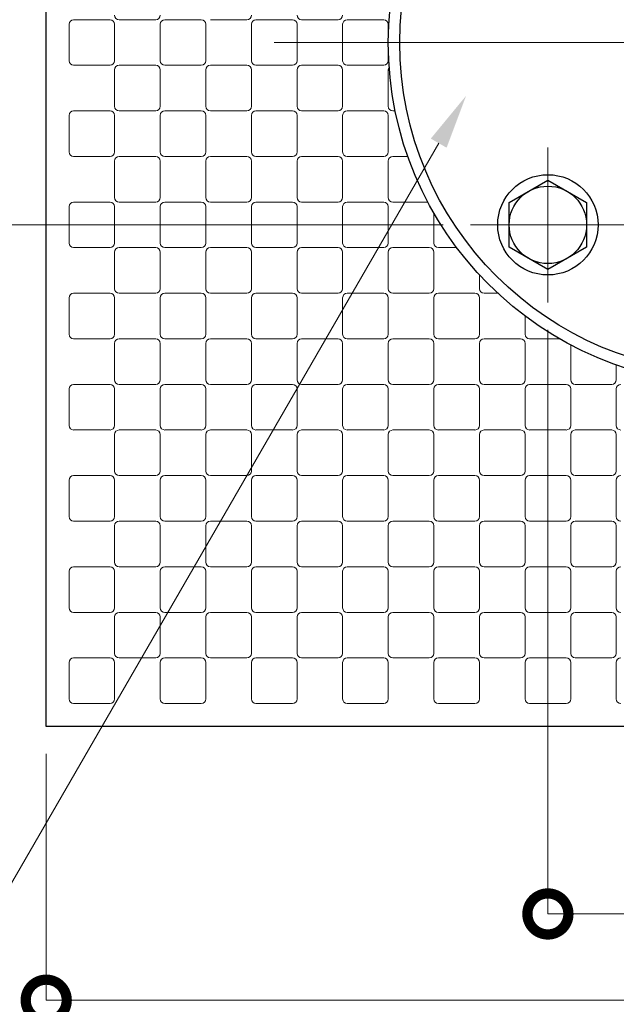
# Model space of a CAD drawing. Extents: x 0 to 420, y 0 to 297.
# Drawn here: x 323 to 344, y 41 to 77 of the extents above; entities that cross this region are included whole.
import ezdxf

# ---------------------------------------------------------------- set-up
doc = ezdxf.new("R2010")
doc.units = 0
doc.linetypes.add('CENTER2', pattern=[23, 20, -1, 1, -1])
for name, color, linetype, lineweight in [('中心線', 3, 'CENTER2', 9), ('実線1', 7, 'Continuous', 25), ('実線2', 4, 'Continuous', 15)]:
    doc.layers.add(name, color=color, linetype=linetype, lineweight=lineweight)

# ---------------------------------------------------------------- blocks, each defined once
blk = doc.blocks.new('_DotSmall')
at = {"color": 0, "linetype": 'ByBlock', "const_width": 0.5}
blk.add_lwpolyline([(-0.0625, 0, 1), (0.0625, 0, 1)], format="xyb", close=True, dxfattribs=at)

msp = doc.modelspace()

# ---------------------------------------------------------------- linework, layer by layer
at = {"layer": '中心線'}
for p, q in [((331.875, 76.131), (365.208, 76.131)), ((341.875, 72.298), (341.875, 66.631)), ((339.042, 69.465), (344.708, 69.465))]:
    msp.add_line(p, q, dxfattribs=at)
at = {"layer": '実線1'}
for p, q in [((323.542, 51.131), (323.542, 101.131)), ((340.46, 70.281), (341.875, 71.098)), ((341.875, 71.098), (343.289, 70.281)), ((340.46, 68.648), (340.46, 70.281)), ((343.289, 70.281), (343.289, 68.648)), ((341.875, 67.831), (340.46, 68.648)), ((343.289, 68.648), (341.875, 67.831)), ((373.542, 51.131), (323.542, 51.131))]:
    msp.add_line(p, q, dxfattribs=at)
at = {"layer": '実線1', "color": 4, "lineweight": 9}
for p, q in [((338.042, 69.465), (316.682, 69.465)), ((341.875, 65.631), (341.875, 44.272)), ((323.542, 50.131), (323.542, 41.12)), ((355.208, 44.272), (341.875, 44.272)), ((323.542, 41.12), (373.542, 41.12))]:
    msp.add_line(p, q, dxfattribs=at)
at = {"layer": '実線1', "color": 4, "linetype": 'ByBlock', "lineweight": 9}
msp.add_lwpolyline([(337.885, 72.451), (319.951, 41.388)], dxfattribs=at)
at = {"layer": '実線1'}
for centre, radius in [((348.542, 76.131), 12.5), ((348.542, 76.131), 12.083), ((341.875, 69.465), 1.833), ((341.875, 69.465), 1.415)]:
    msp.add_circle(centre, radius, dxfattribs=at)
at = {"layer": '実線1', "color": 4}
msp.add_solid([(337.596, 72.618), (338.885, 74.183), (338.174, 72.284)], dxfattribs=at)
at = {"layer": '実線2'}
for p, q in [((324.375, 75.465), (324.375, 76.798)), ((324.542, 76.965), (325.875, 76.965)), ((326.042, 76.798), (326.042, 75.465)), ((327.542, 76.965), (326.208, 76.965)), ((327.708, 75.465), (327.708, 76.798)), ((327.875, 76.965), (329.208, 76.965)), ((329.375, 76.798), (329.375, 75.465)), ((330.875, 76.965), (329.542, 76.965)), ((331.042, 75.465), (331.042, 76.798)), ((331.208, 76.965), (332.542, 76.965)), ((332.708, 76.798), (332.708, 75.465)), ((334.208, 76.965), (332.875, 76.965)), ((334.375, 75.465), (334.375, 76.798)), ((334.542, 76.965), (335.875, 76.965)), ((336.042, 76.798), (336.042, 75.465)), ((325.875, 75.298), (324.542, 75.298)), ((326.208, 75.298), (327.542, 75.298)), ((329.208, 75.298), (327.875, 75.298)), ((329.542, 75.298), (330.875, 75.298)), ((332.542, 75.298), (331.208, 75.298)), ((332.875, 75.298), (334.208, 75.298)), ((335.875, 75.298), (334.542, 75.298)), ((326.042, 73.798), (326.042, 75.131)), ((327.708, 75.131), (327.708, 73.798)), ((329.375, 73.798), (329.375, 75.131)), ((331.042, 75.131), (331.042, 73.798)), ((332.708, 73.798), (332.708, 75.131)), ((334.375, 75.131), (334.375, 73.798)), ((336.042, 73.798), (336.042, 75.131)), ((324.375, 72.131), (324.375, 73.465)), ((324.542, 73.631), (325.875, 73.631)), ((326.042, 73.465), (326.042, 72.131)), ((327.542, 73.631), (326.208, 73.631)), ((327.708, 72.131), (327.708, 73.465)), ((327.875, 73.631), (329.208, 73.631)), ((329.375, 73.465), (329.375, 72.131)), ((330.875, 73.631), (329.542, 73.631)), ((331.042, 72.131), (331.042, 73.465)), ((331.208, 73.631), (332.542, 73.631)), ((332.708, 73.465), (332.708, 72.131)), ((334.208, 73.631), (332.875, 73.631)), ((334.375, 72.131), (334.375, 73.465)), ((334.542, 73.631), (335.875, 73.631)), ((336.042, 73.465), (336.042, 72.131)), ((336.294, 73.631), (336.208, 73.631)), ((325.875, 71.965), (324.542, 71.965)), ((326.042, 70.465), (326.042, 71.798)), ((326.208, 71.965), (327.542, 71.965)), ((327.708, 71.798), (327.708, 70.465)), ((329.208, 71.965), (327.875, 71.965)), ((329.375, 70.465), (329.375, 71.798)), ((329.542, 71.965), (330.875, 71.965)), ((331.042, 71.798), (331.042, 70.465)), ((332.542, 71.965), (331.208, 71.965)), ((332.708, 70.465), (332.708, 71.798)), ((332.875, 71.965), (334.208, 71.965)), ((334.375, 71.798), (334.375, 70.465)), ((335.875, 71.965), (334.542, 71.965)), ((336.042, 70.465), (336.042, 71.798)), ((336.208, 71.965), (336.756, 71.965)), ((324.542, 70.298), (325.875, 70.298)), ((327.542, 70.298), (326.208, 70.298)), ((327.875, 70.298), (329.208, 70.298)), ((330.875, 70.298), (329.542, 70.298)), ((331.208, 70.298), (332.542, 70.298)), ((334.208, 70.298), (332.875, 70.298)), ((334.542, 70.298), (335.875, 70.298)), ((337.486, 70.298), (336.208, 70.298)), ((324.375, 68.798), (324.375, 70.131)), ((326.042, 70.131), (326.042, 68.798)), ((327.708, 68.798), (327.708, 70.131)), ((329.375, 70.131), (329.375, 68.798)), ((331.042, 68.798), (331.042, 70.131)), ((332.708, 70.131), (332.708, 68.798)), ((334.375, 68.798), (334.375, 70.131)), ((336.042, 70.131), (336.042, 68.798)), ((337.708, 68.798), (337.708, 69.895)), ((325.875, 68.631), (324.542, 68.631)), ((326.042, 67.131), (326.042, 68.465)), ((326.208, 68.631), (327.542, 68.631)), ((327.708, 68.465), (327.708, 67.131)), ((329.208, 68.631), (327.875, 68.631)), ((329.375, 67.131), (329.375, 68.465)), ((329.542, 68.631), (330.875, 68.631)), ((331.042, 68.465), (331.042, 67.131)), ((332.542, 68.631), (331.208, 68.631)), ((332.708, 67.131), (332.708, 68.465)), ((332.875, 68.631), (334.208, 68.631)), ((334.375, 68.465), (334.375, 67.131)), ((335.875, 68.631), (334.542, 68.631)), ((336.042, 67.131), (336.042, 68.465)), ((336.208, 68.631), (337.542, 68.631)), ((337.708, 68.465), (337.708, 67.131)), ((338.542, 68.631), (337.875, 68.631)), ((339.375, 67.131), (339.375, 67.633)), ((324.542, 66.965), (325.875, 66.965)), ((327.542, 66.965), (326.208, 66.965)), ((327.875, 66.965), (329.208, 66.965)), ((330.875, 66.965), (329.542, 66.965)), ((331.208, 66.965), (332.542, 66.965)), ((334.208, 66.965), (332.875, 66.965)), ((334.542, 66.965), (335.875, 66.965)), ((337.542, 66.965), (336.208, 66.965)), ((337.875, 66.965), (339.208, 66.965)), ((340.043, 66.965), (339.542, 66.965)), ((324.375, 65.465), (324.375, 66.798)), ((326.042, 66.798), (326.042, 65.465)), ((327.708, 65.465), (327.708, 66.798)), ((329.375, 66.798), (329.375, 65.465)), ((331.042, 65.465), (331.042, 66.798)), ((332.708, 66.798), (332.708, 65.465)), ((334.375, 65.465), (334.375, 66.798)), ((336.042, 66.798), (336.042, 65.465)), ((337.708, 65.465), (337.708, 66.798)), ((339.375, 66.798), (339.375, 65.465)), ((341.042, 65.465), (341.042, 66.131)), ((325.875, 65.298), (324.542, 65.298)), ((326.208, 65.298), (327.542, 65.298)), ((329.208, 65.298), (327.875, 65.298)), ((329.542, 65.298), (330.875, 65.298)), ((332.542, 65.298), (331.208, 65.298)), ((332.875, 65.298), (334.208, 65.298)), ((335.875, 65.298), (334.542, 65.298)), ((336.208, 65.298), (337.542, 65.298)), ((339.208, 65.298), (337.875, 65.298)), ((339.542, 65.298), (340.875, 65.298)), ((342.306, 65.298), (341.208, 65.298)), ((326.042, 63.798), (326.042, 65.131)), ((327.708, 65.131), (327.708, 63.798)), ((329.375, 63.798), (329.375, 65.131)), ((331.042, 65.131), (331.042, 63.798)), ((332.708, 63.798), (332.708, 65.131)), ((334.375, 65.131), (334.375, 63.798)), ((336.042, 63.798), (336.042, 65.131)), ((337.708, 65.131), (337.708, 63.798)), ((339.375, 63.798), (339.375, 65.131)), ((341.042, 65.131), (341.042, 63.798)), ((342.708, 63.798), (342.708, 65.076)), ((344.375, 64.346), (344.375, 63.798)), ((324.375, 62.131), (324.375, 63.465)), ((324.542, 63.631), (325.875, 63.631)), ((326.042, 63.465), (326.042, 62.131)), ((327.542, 63.631), (326.208, 63.631)), ((327.708, 62.131), (327.708, 63.465)), ((327.875, 63.631), (329.208, 63.631)), ((329.375, 63.465), (329.375, 62.131)), ((330.875, 63.631), (329.542, 63.631)), ((331.042, 62.131), (331.042, 63.465)), ((331.208, 63.631), (332.542, 63.631)), ((332.708, 63.465), (332.708, 62.131)), ((334.208, 63.631), (332.875, 63.631)), ((334.375, 62.131), (334.375, 63.465)), ((334.542, 63.631), (335.875, 63.631)), ((336.042, 63.465), (336.042, 62.131)), ((337.542, 63.631), (336.208, 63.631)), ((337.708, 62.131), (337.708, 63.465)), ((337.875, 63.631), (339.208, 63.631)), ((339.375, 63.465), (339.375, 62.131)), ((340.875, 63.631), (339.542, 63.631)), ((341.042, 62.131), (341.042, 63.465)), ((341.208, 63.631), (342.542, 63.631)), ((342.708, 63.465), (342.708, 62.131)), ((344.208, 63.631), (342.875, 63.631)), ((344.375, 62.131), (344.375, 63.465)), ((325.875, 61.965), (324.542, 61.965)), ((326.208, 61.965), (327.542, 61.965)), ((329.208, 61.965), (327.875, 61.965)), ((329.542, 61.965), (330.875, 61.965)), ((332.542, 61.965), (331.208, 61.965)), ((332.875, 61.965), (334.208, 61.965)), ((335.875, 61.965), (334.542, 61.965)), ((336.208, 61.965), (337.542, 61.965)), ((339.208, 61.965), (337.875, 61.965)), ((339.542, 61.965), (340.875, 61.965)), ((342.542, 61.965), (341.208, 61.965)), ((342.875, 61.965), (344.208, 61.965)), ((326.042, 60.465), (326.042, 61.798)), ((327.708, 61.798), (327.708, 60.465)), ((329.375, 60.465), (329.375, 61.798)), ((331.042, 61.798), (331.042, 60.465)), ((332.708, 60.465), (332.708, 61.798)), ((334.375, 61.798), (334.375, 60.465)), ((336.042, 60.465), (336.042, 61.798)), ((337.708, 61.798), (337.708, 60.465)), ((339.375, 60.465), (339.375, 61.798)), ((341.042, 61.798), (341.042, 60.465)), ((342.708, 60.465), (342.708, 61.798)), ((344.375, 61.798), (344.375, 60.465)), ((324.375, 58.798), (324.375, 60.131)), ((324.542, 60.298), (325.875, 60.298)), ((326.042, 60.131), (326.042, 58.798)), ((327.542, 60.298), (326.208, 60.298)), ((327.708, 58.798), (327.708, 60.131)), ((327.875, 60.298), (329.208, 60.298)), ((329.375, 60.131), (329.375, 58.798)), ((330.875, 60.298), (329.542, 60.298)), ((331.042, 58.798), (331.042, 60.131)), ((331.208, 60.298), (332.542, 60.298)), ((332.708, 60.131), (332.708, 58.798)), ((334.208, 60.298), (332.875, 60.298)), ((334.375, 58.798), (334.375, 60.131)), ((334.542, 60.298), (335.875, 60.298)), ((336.042, 60.131), (336.042, 58.798)), ((337.542, 60.298), (336.208, 60.298)), ((337.708, 58.798), (337.708, 60.131)), ((337.875, 60.298), (339.208, 60.298)), ((339.375, 60.131), (339.375, 58.798)), ((340.875, 60.298), (339.542, 60.298)), ((341.042, 58.798), (341.042, 60.131)), ((341.208, 60.298), (342.542, 60.298)), ((342.708, 60.131), (342.708, 58.798)), ((344.208, 60.298), (342.875, 60.298)), ((344.375, 58.798), (344.375, 60.131)), ((325.875, 58.631), (324.542, 58.631)), ((326.042, 57.131), (326.042, 58.465)), ((326.208, 58.631), (327.542, 58.631)), ((327.708, 58.465), (327.708, 57.131)), ((329.208, 58.631), (327.875, 58.631)), ((329.375, 57.131), (329.375, 58.465)), ((329.542, 58.631), (330.875, 58.631)), ((331.042, 58.465), (331.042, 57.131)), ((332.542, 58.631), (331.208, 58.631)), ((332.708, 57.131), (332.708, 58.465)), ((332.875, 58.631), (334.208, 58.631)), ((334.375, 58.465), (334.375, 57.131)), ((335.875, 58.631), (334.542, 58.631)), ((336.042, 57.131), (336.042, 58.465)), ((336.208, 58.631), (337.542, 58.631)), ((337.708, 58.465), (337.708, 57.131)), ((339.208, 58.631), (337.875, 58.631)), ((339.375, 57.131), (339.375, 58.465)), ((339.542, 58.631), (340.875, 58.631)), ((341.042, 58.465), (341.042, 57.131)), ((342.542, 58.631), (341.208, 58.631)), ((342.708, 57.131), (342.708, 58.465)), ((342.875, 58.631), (344.208, 58.631)), ((344.375, 58.465), (344.375, 57.131)), ((324.542, 56.965), (325.875, 56.965)), ((327.542, 56.965), (326.208, 56.965)), ((327.875, 56.965), (329.208, 56.965)), ((330.875, 56.965), (329.542, 56.965)), ((331.208, 56.965), (332.542, 56.965)), ((334.208, 56.965), (332.875, 56.965)), ((334.542, 56.965), (335.875, 56.965)), ((337.542, 56.965), (336.208, 56.965)), ((337.875, 56.965), (339.208, 56.965)), ((340.875, 56.965), (339.542, 56.965)), ((341.208, 56.965), (342.542, 56.965)), ((344.208, 56.965), (342.875, 56.965)), ((324.375, 55.465), (324.375, 56.798)), ((326.042, 56.798), (326.042, 55.465)), ((327.708, 55.465), (327.708, 56.798)), ((329.375, 56.798), (329.375, 55.465)), ((331.042, 55.465), (331.042, 56.798)), ((332.708, 56.798), (332.708, 55.465)), ((334.375, 55.465), (334.375, 56.798)), ((336.042, 56.798), (336.042, 55.465)), ((337.708, 55.465), (337.708, 56.798)), ((339.375, 56.798), (339.375, 55.465)), ((341.042, 55.465), (341.042, 56.798)), ((342.708, 56.798), (342.708, 55.465)), ((344.375, 55.465), (344.375, 56.798)), ((325.875, 55.298), (324.542, 55.298)), ((326.042, 53.798), (326.042, 55.131)), ((326.208, 55.298), (327.542, 55.298)), ((327.708, 55.131), (327.708, 53.798)), ((329.208, 55.298), (327.875, 55.298)), ((329.375, 53.798), (329.375, 55.131)), ((329.542, 55.298), (330.875, 55.298)), ((331.042, 55.131), (331.042, 53.798)), ((332.542, 55.298), (331.208, 55.298)), ((332.708, 53.798), (332.708, 55.131)), ((332.875, 55.298), (334.208, 55.298)), ((334.375, 55.131), (334.375, 53.798)), ((335.875, 55.298), (334.542, 55.298)), ((336.042, 53.798), (336.042, 55.131)), ((336.208, 55.298), (337.542, 55.298)), ((337.708, 55.131), (337.708, 53.798)), ((339.208, 55.298), (337.875, 55.298)), ((339.375, 53.798), (339.375, 55.131)), ((339.542, 55.298), (340.875, 55.298)), ((341.042, 55.131), (341.042, 53.798)), ((342.542, 55.298), (341.208, 55.298)), ((342.708, 53.798), (342.708, 55.131)), ((342.875, 55.298), (344.208, 55.298)), ((344.375, 55.131), (344.375, 53.798)), ((324.375, 52.131), (324.375, 53.465)), ((324.542, 53.631), (325.875, 53.631)), ((326.042, 53.465), (326.042, 52.131)), ((327.542, 53.631), (326.208, 53.631)), ((327.708, 52.131), (327.708, 53.465)), ((327.875, 53.631), (329.208, 53.631)), ((329.375, 53.465), (329.375, 52.131)), ((330.875, 53.631), (329.542, 53.631)), ((331.042, 52.131), (331.042, 53.465)), ((331.208, 53.631), (332.542, 53.631)), ((332.708, 53.465), (332.708, 52.131)), ((334.208, 53.631), (332.875, 53.631)), ((334.375, 52.131), (334.375, 53.465)), ((334.542, 53.631), (335.875, 53.631)), ((336.042, 53.465), (336.042, 52.131)), ((337.542, 53.631), (336.208, 53.631)), ((337.708, 52.131), (337.708, 53.465)), ((337.875, 53.631), (339.208, 53.631)), ((339.375, 53.465), (339.375, 52.131)), ((340.875, 53.631), (339.542, 53.631)), ((341.042, 52.131), (341.042, 53.465)), ((341.208, 53.631), (342.542, 53.631)), ((342.708, 53.465), (342.708, 52.131)), ((344.208, 53.631), (342.875, 53.631)), ((344.375, 52.131), (344.375, 53.465)), ((325.875, 51.965), (324.542, 51.965)), ((329.208, 51.965), (327.875, 51.965)), ((332.542, 51.965), (331.208, 51.965)), ((335.875, 51.965), (334.542, 51.965)), ((339.208, 51.965), (337.875, 51.965)), ((342.542, 51.965), (341.208, 51.965))]:
    msp.add_line(p, q, dxfattribs=at)
for centre, start, end in [((326.208, 77.131), 180, 270), ((327.542, 77.131), 270, 0), ((330.875, 77.131), 270, 0), ((332.875, 77.131), 180, 270), ((334.208, 77.131), 270, 0), ((324.542, 76.798), 90, 180), ((325.875, 76.798), 0, 90), ((327.875, 76.798), 90, 180), ((329.208, 76.798), 0, 90), ((331.208, 76.798), 90, 180), ((332.542, 76.798), 0, 90), ((334.542, 76.798), 90, 180), ((335.875, 76.798), 0, 90), ((324.542, 75.465), 180, 270), ((325.875, 75.465), 270, 0), ((326.208, 75.131), 90, 180), ((327.542, 75.131), 0, 90), ((327.875, 75.465), 180, 270), ((329.208, 75.465), 270, 0), ((329.542, 75.131), 90, 180), ((330.875, 75.131), 0, 90), ((331.208, 75.465), 180, 270), ((332.542, 75.465), 270, 0), ((332.875, 75.131), 90, 180), ((334.208, 75.131), 0, 90), ((334.542, 75.465), 180, 270), ((335.875, 75.465), 270, 0), ((336.208, 75.131), 143.5981, 180), ((326.208, 73.798), 180, 270), ((327.542, 73.798), 270, 0), ((329.542, 73.798), 180, 270), ((330.875, 73.798), 270, 0), ((332.875, 73.798), 180, 270), ((334.208, 73.798), 270, 0), ((336.208, 73.798), 180, 270), ((324.542, 73.465), 90, 180), ((325.875, 73.465), 0, 90), ((327.875, 73.465), 90, 180), ((329.208, 73.465), 0, 90), ((331.208, 73.465), 90, 180), ((332.542, 73.465), 0, 90), ((334.542, 73.465), 90, 180), ((335.875, 73.465), 0, 90), ((324.542, 72.131), 180, 270), ((325.875, 72.131), 270, 0), ((327.875, 72.131), 180, 270), ((329.208, 72.131), 270, 0), ((331.208, 72.131), 180, 270), ((332.542, 72.131), 270, 0), ((334.542, 72.131), 180, 270), ((335.875, 72.131), 270, 0), ((326.208, 71.798), 90, 180), ((327.542, 71.798), 0, 90), ((329.542, 71.798), 90, 180), ((330.875, 71.798), 0, 90), ((332.875, 71.798), 90, 180), ((334.208, 71.798), 0, 90), ((336.208, 71.798), 90, 180), ((324.542, 70.131), 90, 180), ((325.875, 70.131), 0, 90), ((326.208, 70.465), 180, 270), ((327.542, 70.465), 270, 0), ((327.875, 70.131), 90, 180), ((329.208, 70.131), 0, 90), ((329.542, 70.465), 180, 270), ((330.875, 70.465), 270, 0), ((331.208, 70.131), 90, 180), ((332.542, 70.131), 0, 90), ((332.875, 70.465), 180, 270), ((334.208, 70.465), 270, 0), ((334.542, 70.131), 90, 180), ((335.875, 70.131), 0, 90), ((336.208, 70.465), 180, 270), ((324.542, 68.798), 180, 270), ((325.875, 68.798), 270, 0), ((327.875, 68.798), 180, 270), ((329.208, 68.798), 270, 0), ((331.208, 68.798), 180, 270), ((332.542, 68.798), 270, 0), ((334.542, 68.798), 180, 270), ((335.875, 68.798), 270, 0), ((337.875, 68.798), 180, 270), ((326.208, 68.465), 90, 180), ((327.542, 68.465), 0, 90), ((329.542, 68.465), 90, 180), ((330.875, 68.465), 0, 90), ((332.875, 68.465), 90, 180), ((334.208, 68.465), 0, 90), ((336.208, 68.465), 90, 180), ((337.542, 68.465), 0, 90), ((324.542, 66.798), 90, 180), ((325.875, 66.798), 0, 90), ((326.208, 67.131), 180, 270), ((327.542, 67.131), 270, 0), ((327.875, 66.798), 90, 180), ((329.208, 66.798), 0, 90), ((329.542, 67.131), 180, 270), ((330.875, 67.131), 270, 0), ((331.208, 66.798), 90, 180), ((332.542, 66.798), 0, 90), ((332.875, 67.131), 180, 270), ((334.208, 67.131), 270, 0), ((334.542, 66.798), 90, 180), ((335.875, 66.798), 0, 90), ((336.208, 67.131), 180, 270), ((337.542, 67.131), 270, 0), ((337.875, 66.798), 90, 180), ((339.208, 66.798), 0, 90), ((339.542, 67.131), 180, 270), ((324.542, 65.465), 180, 270), ((325.875, 65.465), 270, 0), ((326.208, 65.131), 90, 180), ((327.542, 65.131), 0, 90), ((327.875, 65.465), 180, 270), ((329.208, 65.465), 270, 0), ((329.542, 65.131), 90, 180), ((330.875, 65.131), 0, 90), ((331.208, 65.465), 180, 270), ((332.542, 65.465), 270, 0), ((332.875, 65.131), 90, 180), ((334.208, 65.131), 0, 90), ((334.542, 65.465), 180, 270), ((335.875, 65.465), 270, 0), ((336.208, 65.131), 90, 180), ((337.542, 65.131), 0, 90), ((337.875, 65.465), 180, 270), ((339.208, 65.465), 270, 0), ((339.542, 65.131), 90, 180), ((340.875, 65.131), 0, 90), ((341.208, 65.465), 180, 270), ((326.208, 63.798), 180, 270), ((327.542, 63.798), 270, 0), ((329.542, 63.798), 180, 270), ((330.875, 63.798), 270, 0), ((332.875, 63.798), 180, 270), ((334.208, 63.798), 270, 0), ((336.208, 63.798), 180, 270), ((337.542, 63.798), 270, 0), ((339.542, 63.798), 180, 270), ((340.875, 63.798), 270, 0), ((342.875, 63.798), 180, 270), ((344.208, 63.798), 270, 0), ((324.542, 63.465), 90, 180), ((325.875, 63.465), 0, 90), ((327.875, 63.465), 90, 180), ((329.208, 63.465), 0, 90), ((331.208, 63.465), 90, 180), ((332.542, 63.465), 0, 90), ((334.542, 63.465), 90, 180), ((335.875, 63.465), 0, 90), ((337.875, 63.465), 90, 180), ((339.208, 63.465), 0, 90), ((341.208, 63.465), 90, 180), ((342.542, 63.465), 0, 90), ((344.542, 63.465), 90, 180), ((324.542, 62.131), 180, 270), ((325.875, 62.131), 270, 0), ((326.208, 61.798), 90, 180), ((327.542, 61.798), 0, 90), ((327.875, 62.131), 180, 270), ((329.208, 62.131), 270, 0), ((329.542, 61.798), 90, 180), ((330.875, 61.798), 0, 90), ((331.208, 62.131), 180, 270), ((332.542, 62.131), 270, 0), ((332.875, 61.798), 90, 180), ((334.208, 61.798), 0, 90), ((334.542, 62.131), 180, 270), ((335.875, 62.131), 270, 0), ((336.208, 61.798), 90, 180), ((337.542, 61.798), 0, 90), ((337.875, 62.131), 180, 270), ((339.208, 62.131), 270, 0), ((339.542, 61.798), 90, 180), ((340.875, 61.798), 0, 90), ((341.208, 62.131), 180, 270), ((342.542, 62.131), 270, 0), ((342.875, 61.798), 90, 180), ((344.208, 61.798), 0, 90), ((344.542, 62.131), 180, 270), ((324.542, 60.131), 90, 180), ((325.875, 60.131), 0, 90), ((326.208, 60.465), 180, 270), ((327.542, 60.465), 270, 0), ((327.875, 60.131), 90, 180), ((329.208, 60.131), 0, 90), ((329.542, 60.465), 180, 270), ((330.875, 60.465), 270, 0), ((331.208, 60.131), 90, 180), ((332.542, 60.131), 0, 90), ((332.875, 60.465), 180, 270), ((334.208, 60.465), 270, 0), ((334.542, 60.131), 90, 180), ((335.875, 60.131), 0, 90), ((336.208, 60.465), 180, 270), ((337.542, 60.465), 270, 0), ((337.875, 60.131), 90, 180), ((339.208, 60.131), 0, 90), ((339.542, 60.465), 180, 270), ((340.875, 60.465), 270, 0), ((341.208, 60.131), 90, 180), ((342.542, 60.131), 0, 90), ((342.875, 60.465), 180, 270), ((344.208, 60.465), 270, 0), ((344.542, 60.131), 90, 180), ((324.542, 58.798), 180, 270), ((325.875, 58.798), 270, 0), ((327.875, 58.798), 180, 270), ((329.208, 58.798), 270, 0), ((331.208, 58.798), 180, 270), ((332.542, 58.798), 270, 0), ((334.542, 58.798), 180, 270), ((335.875, 58.798), 270, 0), ((337.875, 58.798), 180, 270), ((339.208, 58.798), 270, 0), ((341.208, 58.798), 180, 270), ((342.542, 58.798), 270, 0), ((344.542, 58.798), 180, 270), ((326.208, 58.465), 90, 180), ((327.542, 58.465), 0, 90), ((329.542, 58.465), 90, 180), ((330.875, 58.465), 0, 90), ((332.875, 58.465), 90, 180), ((334.208, 58.465), 0, 90), ((336.208, 58.465), 90, 180), ((337.542, 58.465), 0, 90), ((339.542, 58.465), 90, 180), ((340.875, 58.465), 0, 90), ((342.875, 58.465), 90, 180), ((344.208, 58.465), 0, 90), ((324.542, 56.798), 90, 180), ((325.875, 56.798), 0, 90), ((326.208, 57.131), 180, 270), ((327.542, 57.131), 270, 0), ((327.875, 56.798), 90, 180), ((329.208, 56.798), 0, 90), ((329.542, 57.131), 180, 270), ((330.875, 57.131), 270, 0), ((331.208, 56.798), 90, 180), ((332.542, 56.798), 0, 90), ((332.875, 57.131), 180, 270), ((334.208, 57.131), 270, 0), ((334.542, 56.798), 90, 180), ((335.875, 56.798), 0, 90), ((336.208, 57.131), 180, 270), ((337.542, 57.131), 270, 0), ((337.875, 56.798), 90, 180), ((339.208, 56.798), 0, 90), ((339.542, 57.131), 180, 270), ((340.875, 57.131), 270, 0), ((341.208, 56.798), 90, 180), ((342.542, 56.798), 0, 90), ((342.875, 57.131), 180, 270), ((344.208, 57.131), 270, 0), ((344.542, 56.798), 90, 180), ((324.542, 55.465), 180, 270), ((325.875, 55.465), 270, 0), ((327.875, 55.465), 180, 270), ((329.208, 55.465), 270, 0), ((331.208, 55.465), 180, 270), ((332.542, 55.465), 270, 0), ((334.542, 55.465), 180, 270), ((335.875, 55.465), 270, 0), ((337.875, 55.465), 180, 270), ((339.208, 55.465), 270, 0), ((341.208, 55.465), 180, 270), ((342.542, 55.465), 270, 0), ((344.542, 55.465), 180, 270), ((326.208, 55.131), 90, 180), ((327.542, 55.131), 0, 90), ((329.542, 55.131), 90, 180), ((330.875, 55.131), 0, 90), ((332.875, 55.131), 90, 180), ((334.208, 55.131), 0, 90), ((336.208, 55.131), 90, 180), ((337.542, 55.131), 0, 90), ((339.542, 55.131), 90, 180), ((340.875, 55.131), 0, 90), ((342.875, 55.131), 90, 180), ((344.208, 55.131), 0, 90), ((326.208, 53.798), 180, 270), ((327.542, 53.798), 270, 0), ((329.542, 53.798), 180, 270), ((330.875, 53.798), 270, 0), ((332.875, 53.798), 180, 270), ((334.208, 53.798), 270, 0), ((336.208, 53.798), 180, 270), ((337.542, 53.798), 270, 0), ((339.542, 53.798), 180, 270), ((340.875, 53.798), 270, 0), ((342.875, 53.798), 180, 270), ((344.208, 53.798), 270, 0), ((324.542, 53.465), 90, 180), ((325.875, 53.465), 0, 90), ((327.875, 53.465), 90, 180), ((329.208, 53.465), 0, 90), ((331.208, 53.465), 90, 180), ((332.542, 53.465), 0, 90), ((334.542, 53.465), 90, 180), ((335.875, 53.465), 0, 90), ((337.875, 53.465), 90, 180), ((339.208, 53.465), 0, 90), ((341.208, 53.465), 90, 180), ((342.542, 53.465), 0, 90), ((344.542, 53.465), 90, 180), ((324.542, 52.131), 180, 270), ((325.875, 52.131), 270, 0), ((327.875, 52.131), 180, 270), ((329.208, 52.131), 270, 0), ((331.208, 52.131), 180, 270), ((332.542, 52.131), 270, 0), ((334.542, 52.131), 180, 270), ((335.875, 52.131), 270, 0), ((337.875, 52.131), 180, 270), ((339.208, 52.131), 270, 0), ((341.208, 52.131), 180, 270), ((342.542, 52.131), 270, 0), ((344.542, 52.131), 180, 270)]:
    msp.add_arc(centre, 0.167, start, end, dxfattribs=at)

# ---------------------------------------------------------------- block references
at = {"layer": '実線1', "color": 4, "lineweight": 9, "xscale": 3, "yscale": 3, "zscale": 3, "rotation": 180}
for p in [(341.875, 44.272), (323.542, 41.12)]:
    msp.add_blockref('_DotSmall', p, dxfattribs=at)

doc.saveas('drawing.dxf')
